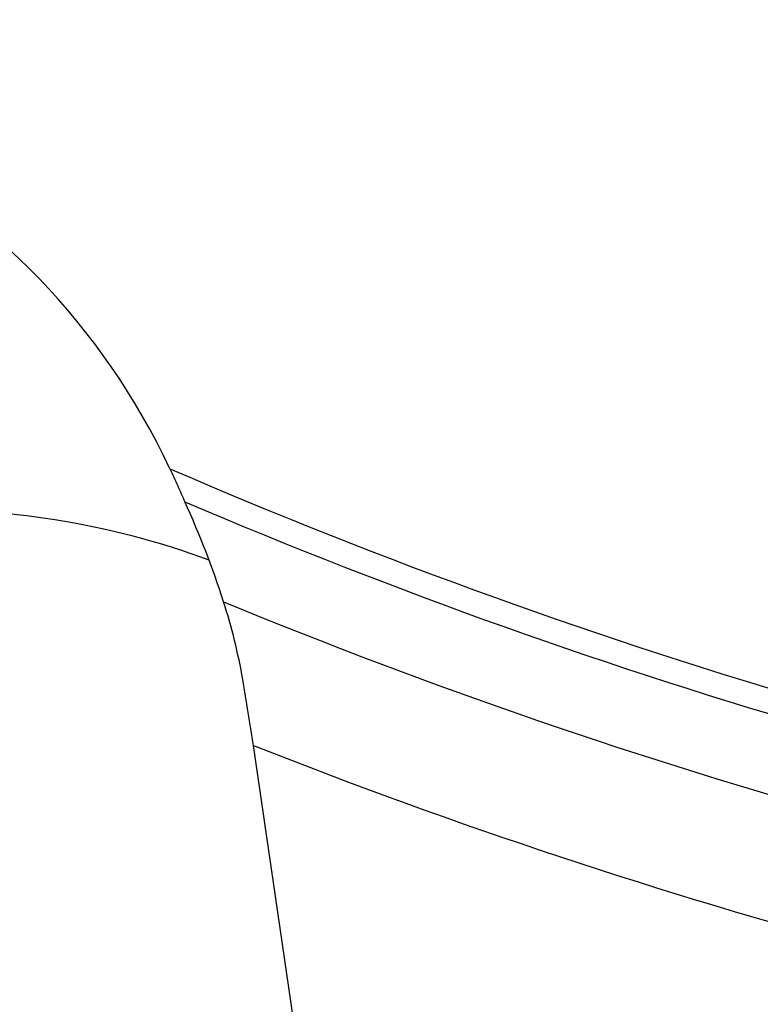
# Model space of a CAD drawing. Units: millimetres. Extents: x 0 to 594, y 0 to 420.
# Drawn here: x 295 to 299, y 225 to 231 of the extents above; entities that cross this region are included whole.
import ezdxf

# ---------------------------------------------------------------- set-up
doc = ezdxf.new("R2010")
doc.units = ezdxf.units.MM
doc.header["$LTSCALE"] = 32.67
doc.layers.add('607088704-000_CL', color=7, linetype='CONTINUOUS')

msp = doc.modelspace()

# ---------------------------------------------------------------- linework, layer by layer
at = {"layer": '607088704-000_CL', "color": 7, "linetype": 'CONTINUOUS'}
msp.add_line((296.2178, 224.8057), (295.9853, 226.3931), dxfattribs=at)
at = {"layer": '607088704-000_CL', "color": 9, "linetype": 'CONTINUOUS'}
for radius, start, end in [(32.3029, 246.59299, 260.94308), (32.4444, 246.86929, 260.92647), (32.8929, 247.62659, 261.16251), (33.6, 248.43816, 261.30811)]:
    msp.add_arc((308.3335, 257.6418), radius, start, end, dxfattribs=at)
at = {"layer": '607088704-000_CL', "color": 7, "linetype": 'CONTINUOUS'}
for centre, radius, start, end in [((290.7393, 225.595), 5.3292, 17.8104, 24.5077), ((292.6058, 226.195), 3.3686, 9.9129, 17.8035), ((282.1139, 224.3661), 14.0187, 8.31361, 9.89427)]:
    msp.add_arc(centre, radius, start, end, dxfattribs=at)
msp.add_ellipse((291.8614, 226.3251), major_axis=(-2.7971, 2.9291), ratio=0.987634, start_param=4.384528, end_param=5.694881, dxfattribs=at)
for points, knots in [([(295.5008, 227.9972), (295.5164, 227.9641), (295.5457, 227.9003), (295.5744, 227.8362), (295.5884, 227.8056)], [0, 0, 0, 0, 0.520763, 1, 1, 1, 1]), ([(295.7286, 227.4674), (295.4404, 227.5749), (294.8541, 227.7267), (293.9758, 227.7843), (293.1506, 227.6965), (292.6339, 227.5547), (292.3913, 227.4664)], [0, 0, 0, 0, 0.271332, 0.529834, 0.772331, 1, 1, 1, 1])]:
    msp.add_open_spline(points, degree=3, knots=knots, dxfattribs=at)

doc.saveas('drawing.dxf')
